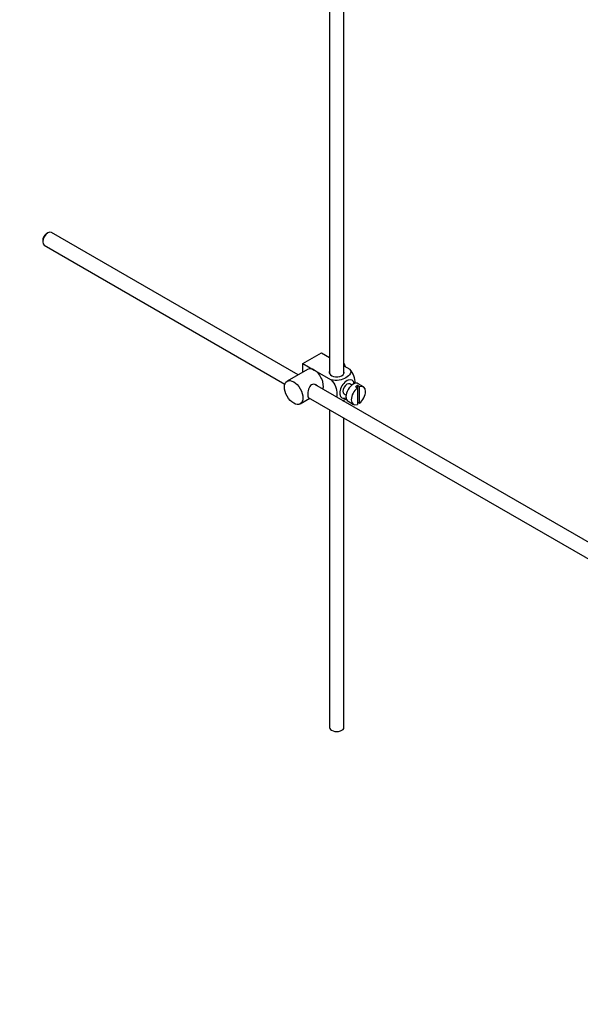
# Model space of a CAD drawing. Units: millimetres. Extents: x 0 to 1478, y 0 to 1770.
# Drawn here: x 1059 to 1252, y 0 to 340 of the extents above; entities that cross this region are included whole.
import ezdxf
from ezdxf import colors
from ezdxf.entities.mleader import LeaderData, LeaderLine
from ezdxf.math import Vec2, Vec3

# ---------------------------------------------------------------- set-up
doc = ezdxf.new("R2010")
doc.units = ezdxf.units.MM
doc.layers.add('DV6_Défaut', color=7, linetype='Continuous')
doc.layers.add('Défaut', color=7, linetype='Continuous')

# ---------------------------------------------------------------- blocks, each defined once
blk = doc.blocks.new('_DOT')
at = {"color": 0}
blk.add_line((0, 0), (-1, 0), dxfattribs=at)
at = {"color": 0, "const_width": 0.333}
blk.add_lwpolyline([(-0.1665, 0, 1), (0.1665, 0, 1)], format="xyb", close=True, dxfattribs=at)
blk = doc.blocks.new('SE5')
at = {"layer": 'DV6_Défaut', "color": 7, "linetype": 'Continuous'}
for p, q in [((1165.81, 399.11), (1165.81, 217.63)), ((1170.81, 217.63), (1170.81, 399.42)), ((1068.68, 266.18), (1068.25, 265.93)), ((1154.99, 217.19), (1069.93, 266.3)), ((1066.91, 263.61), (1066.91, 263.12)), ((1067.43, 261.97), (1150.45, 214.04)), ((1156.64, 221.11), (1163, 224.78)), ((1163, 224.78), (1165.81, 223.16)), ((1156.64, 221.11), (1160.53, 218.86)), ((1156.64, 218.14), (1156.64, 221.11)), ((1158.28, 219.08), (1151.21, 215)), ((1160.53, 218.86), (1166.44, 215.45)), ((1170.81, 220.28), (1172.81, 219.12)), ((1173.53, 213.67), (1172.84, 214.06)), ((1177.55, 213.07), (1175.71, 214.14)), ((1260.09, 156.51), (1160.74, 213.87)), ((1174.74, 213.08), (1175.45, 212.67)), ((1176.16, 213.08), (1175.45, 213.48)), ((1175.45, 213.48), (1175.45, 212.67)), ((1175.45, 212.67), (1175.45, 207.01)), ((1176.16, 207.42), (1176.16, 213.08)), ((1155.71, 207.21), (1158.99, 209.1)), ((1158.46, 209.41), (1257.61, 152.17)), ((1170.81, 208.06), (1170.81, 208.56)), ((1170.84, 210.6), (1171.53, 210.2)), ((1172.21, 208.07), (1174.05, 207.01)), ((1175.45, 207.83), (1176.16, 207.42)), ((1165.81, 205.17), (1165.81, 95.57)), ((1170.81, 95.57), (1170.81, 202.28))]:
    blk.add_line(p, q, dxfattribs=at)
for centre, major_axis, start_param, end_param in [((1068.68, 264.14), (-1.25, -2.17), 3.141593, 6.283185), ((1068.25, 264.38), (0.95, 1.65), 0.785398, 2.356194), ((1169.09, 220.13), (1.75, -3.03), 1.196915, 1.586568), ((1160.53, 215.19), (2.25, -3.9), 2.356194, 3.141593), ((1160.53, 215.19), (-2.25, 3.9), 3.595517, 5.497787), ((1168.31, 218.04), (-2.6, 0), 6.004938, 6.283185), ((1168.31, 218.04), (-2.6, 0), 0, 3.419839), ((1171.84, 212.33), (-1.75, -3.03), 2.490455, 6.283185), ((1171.84, 212.33), (-1, -1.73), 3.141593, 6.283185), ((1173.96, 211.1), (-1.75, -3.03), 3.141593, 6.283185), ((1175.8, 210.04), (1.75, 3.03), 0.928746, 3.783643), ((1175.1, 210.45), (1.75, 3.03), 0.642051, 0.928746), ((1175.8, 210.04), (-1.75, -3.03), 0.928746, 3.783643), ((1171.84, 212.33), (-1.75, -3.03), 0, 0.651137), ((1168.31, 95.57), (-2.5, 0), 0, 3.141593)]:
    blk.add_ellipse(centre, major_axis=major_axis, ratio=0.57735, start_param=start_param, end_param=end_param, dxfattribs=at)
blk.add_ellipse((1153.46, 211.1), major_axis=(-2.25, 3.9), ratio=0.57735, dxfattribs=at)
for points, knots in [([(1172.81, 219.12), (1173.22, 218.63), (1173.24, 218.06), (1172.69, 217.03), (1172.15, 216.58), (1170.83, 215.82), (1170.04, 215.51), (1168.27, 215.2), (1167.27, 215.21), (1166.44, 215.45)], [0, 0, 0, 0, 0.25, 0.25, 0.5, 0.5, 0.75, 0.75, 1, 1, 1, 1]), ([(1174.68, 214.18), (1174.68, 214.24), (1174.68, 214.31), (1174.68, 215.14), (1174.55, 215.97), (1173.94, 217.66), (1173.43, 218.52), (1172.81, 219.12)], [0, 0, 0, 0, 0.041735, 0.041735, 0.520868, 0.520868, 1, 1, 1, 1]), ([(1161.62, 213.38), (1161.5, 213.51), (1161.36, 213.63), (1160.72, 214), (1160.09, 214.06), (1159.1, 213.49), (1158.79, 212.89), (1158.41, 211.56), (1158.34, 210.82), (1158.34, 210.25)], [0, 0, 0, 0, 0.098583, 0.098583, 0.399055, 0.399055, 0.699528, 0.699528, 1, 1, 1, 1]), ([(1166.44, 215.45), (1167.07, 214.84), (1167.58, 213.98), (1168.19, 212.28), (1168.32, 211.44), (1168.32, 210.27), (1168.28, 209.89), (1168.2, 209.55)], [0, 0, 0, 0, 0.394829, 0.394829, 0.789658, 0.789658, 1, 1, 1, 1]), ([(1158.34, 210.25), (1158.34, 209.67), (1158.42, 209.32), (1158.65, 209.19), (1158.72, 209.17), (1158.8, 209.18)], [0, 0, 0, 0, 0.769799, 0.769799, 1, 1, 1, 1]), ([(1170.34, 208.32), (1170.76, 208.47), (1171.15, 208.65), (1171.54, 208.88), (1171.58, 208.9), (1171.62, 208.92)], [0, 0, 0, 0, 0.908317, 0.908317, 1, 1, 1, 1])]:
    blk.add_open_spline(points, degree=3, knots=knots, dxfattribs=at)

msp = doc.modelspace()

# ---------------------------------------------------------------- block references
at = {"layer": 'Défaut'}
msp.add_blockref('SE5', (0, 0), dxfattribs=at)

# ---------------------------------------------------------------- leaders
at = {"layer": 'Défaut', "color": 7, "linetype": 'Continuous'}
ml = msp.add_multileader_mtext('Standard', dxfattribs=at)
ml.set_content('{\\pxsm0.9;\\fSolid Edge ISO|b1||i0||c0|p34;\\W1.;19/04/2018\\P}', color=256)
ml.set_leader_properties()
ml.set_arrow_properties(name='DOT')
ml.build(insert=Vec2(0, 0))
ml.multileader.update_dxf_attribs({"leader_type": 0, "dogleg_length": 0, "arrow_head_size": 12})
ctx = ml.context
ctx.base_point, ctx.char_height, ctx.arrow_head_size, ctx.landing_gap_size = Vec3(1390.41, 1750.71), 12, 12, 4.2
notes = []
notes.append((ctx, [(0, (0, 0, 0), (0, 0), (1, 0), 1, [])]))
ctx.mtext.insert = Vec3(1392.41, 1756.83)
for ctx, leaders in notes:
    for number, flags, end, landing, length, lines in leaders:
        leader = LeaderData()
        leader.index, (leader.has_last_leader_line, leader.has_dogleg_vector, leader.attachment_direction) = number, flags
        leader.last_leader_point, leader.dogleg_vector, leader.dogleg_length = Vec3(end), Vec3(landing), length
        for number, points, colour, breaks in lines:
            line = LeaderLine()
            line.index, line.vertices, line.color, line.breaks = number, Vec3.list(points), colors.encode_raw_color(colour), breaks
            leader.lines.append(line)
        ctx.leaders.append(leader)

doc.saveas('drawing.dxf')
